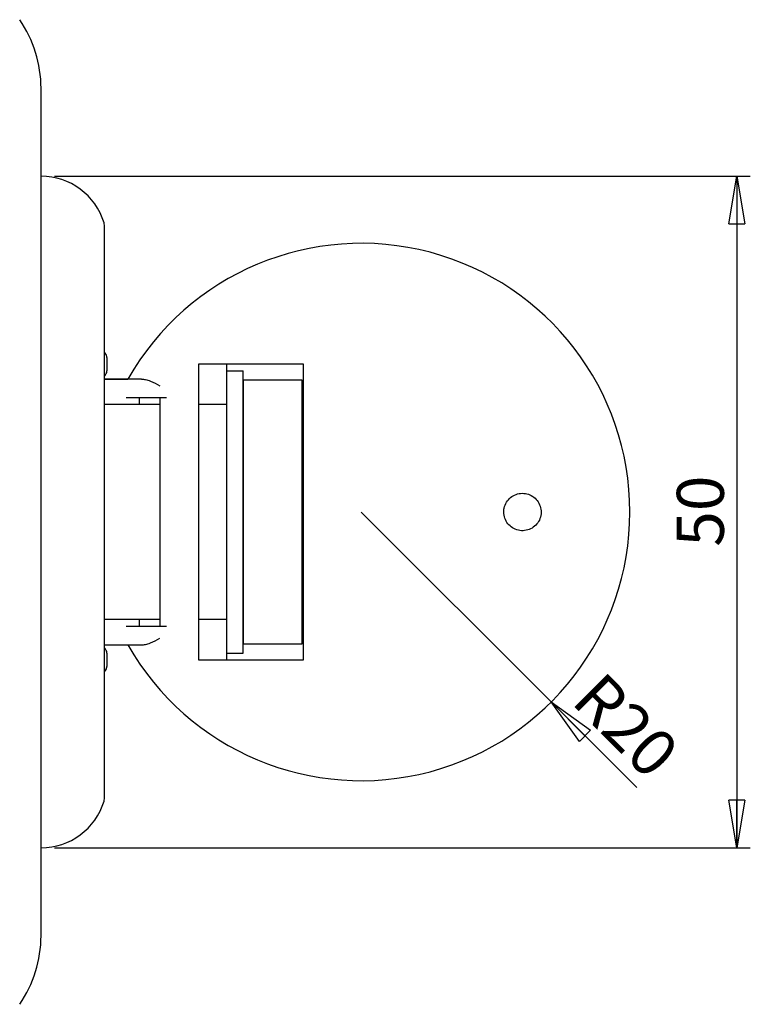
# Model space of a CAD drawing. Units: millimetres. Extents: x 3 to 591, y 2 to 418.
# Drawn here: x 321 to 375, y 226 to 299 of the extents above; entities that cross this region are included whole.
import ezdxf

# ---------------------------------------------------------------- set-up
doc = ezdxf.new("R2010")
doc.units = ezdxf.units.MM
doc.linetypes.add('SLD-Solido', pattern=[0])
doc.layers.add('CARTIGLIO', color=7, linetype='SLD-Solido', lineweight=25)
doc.styles.add('SLDTEXTSTYLE4', font='GOTHIC.TTF', dxfattribs={"width": 0.913})
doc.dimstyles.new('SLDDIMSTYLE0', dxfattribs={"dimtxt": 3.5, "dimasz": 3.556, "dimexe": 0, "dimexo": 0.0625, "dimgap": 0.875, "dimtad": 1, "dimrnd": 1e-09, "dimzin": 12, "dimdsep": 46, "dimtxsty": 'SLDTEXTSTYLE4', "dimblk1": 'CLOSED', "dimblk2": 'CLOSED', "dimsah": 1, "dimcen": 0.09, "dimadec": 0, "dimazin": 3, "dimtfac": 1, "dimtofl": 0, "dimtmove": 0, "dimatfit": 3, "dimldrblk": 'CLOSED', "dimfxl": 0, "dimfrac": 2, "dimtolj": 1, "dimtzin": 12, "dimarcsym": 0})
doc.dimstyles.new('SLDDIMSTYLE1', dxfattribs={"dimtxt": 3.5, "dimasz": 3.556, "dimexe": 0, "dimexo": 0.0625, "dimgap": 0.875, "dimtad": 1, "dimrnd": 1e-09, "dimzin": 12, "dimdsep": 46, "dimtxsty": 'SLDTEXTSTYLE4', "dimblk1": 'CLOSED', "dimblk2": 'CLOSED', "dimsah": 1, "dimcen": 0, "dimadec": 0, "dimazin": 3, "dimtfac": 1, "dimtofl": 0, "dimtmove": 0, "dimatfit": 3, "dimldrblk": 'CLOSED', "dimfxl": 0, "dimfrac": 2, "dimtolj": 1, "dimtzin": 12, "dimarcsym": 0})

# ---------------------------------------------------------------- blocks, each defined once
blk = doc.blocks.new('_CLOSED')
at = {"color": 0, "linetype": 'ByBlock', "lineweight": -2}
for p, q in [((-1, 0.166667), (0, 0)), ((-1, 0.166667), (-1, -0.166667)), ((0, 0), (-1, -0.166667)), ((0, 0), (-1, 0))]:
    blk.add_line(p, q, dxfattribs=at)
blk = doc.blocks.new('_D_4')
at = {"layer": 'CARTIGLIO', "color": 7}
for p, q in [((323.223, 287.708), (375.033, 287.708)), ((374.033, 287.708), (374.033, 237.708)), ((323.223, 237.708), (375.033, 237.708))]:
    blk.add_line(p, q, dxfattribs=at)
at = {"layer": 'CARTIGLIO', "color": 7, "xscale": 3.556, "yscale": 3.556}
for p, rotation in [((374.033, 287.708, -0.26), 90.0000000000004), ((374.033, 237.708, -0.26), 270.0000000000004)]:
    blk.add_blockref('_CLOSED', p, dxfattribs=dict(at, rotation=rotation))
at = {"layer": 'CARTIGLIO', "color": 7, "insert": (369.562, 260.122), "char_height": 3.5, "attachment_point": 1, "rotation": 90, "style": 'SLDTEXTSTYLE4'}
blk.add_mtext('50', dxfattribs=at)
blk = doc.blocks.new('_D_5')
at = {"layer": 'CARTIGLIO', "color": 7}
for q in [(346.067, 262.708), (366.578, 242.197)]:
    blk.add_line((360.209, 248.566), q, dxfattribs=at)
at = {"layer": 'CARTIGLIO', "color": 7, "xscale": 3.556, "yscale": 3.556, "rotation": 135.0000000000003}
blk.add_blockref('_CLOSED', (360.209, 248.566, -0.26), dxfattribs=at)
at = {"layer": 'CARTIGLIO', "color": 7, "insert": (364.067, 251.007), "char_height": 3.5, "attachment_point": 1, "rotation": 315, "style": 'SLDTEXTSTYLE4'}
blk.add_mtext('R20', dxfattribs=at)

msp = doc.modelspace()

# ---------------------------------------------------------------- linework, layer by layer
at = {"color": 7, "linetype": 'SLD-Solido', "lineweight": 25}
for p, q in [((322.223, 288.658), (322.223, 294.251)), ((322.223, 236.758), (322.223, 288.658)), ((326.96, 241.508), (326.96, 283.908)), ((327, 274.537), (327.007, 274.528)), ((327.123, 274.208), (327.123, 274.208)), ((327.123, 274.208), (327.123, 273.208)), ((341.777, 273.708), (333.957, 273.708)), ((333.957, 273.708), (333.957, 251.708)), ((336.067, 273.208), (336.067, 273.708)), ((341.777, 251.708), (341.777, 273.708)), ((327.123, 273.208), (327.123, 273.208)), ((336.067, 252.208), (336.067, 273.208)), ((336.067, 273.208), (337.267, 273.208)), ((337.267, 252.208), (337.267, 273.208)), ((326.96, 272.608), (328.689, 272.608)), ((329.696, 272.608), (326.96, 272.608)), ((337.267, 272.533), (337.267, 252.883)), ((341.667, 272.533), (337.267, 272.533)), ((341.667, 252.883), (341.667, 272.533)), ((331.567, 271.208), (328.567, 271.208)), ((329.567, 270.708), (329.567, 271.208)), ((331.067, 271.208), (331.067, 254.208)), ((329.567, 254.208), (329.567, 254.708)), ((328.567, 254.208), (331.567, 254.208)), ((337.267, 252.883), (341.667, 252.883)), ((326.96, 252.808), (329.696, 252.808)), ((327.123, 252.208), (327.123, 252.208)), ((327.123, 252.208), (327.123, 251.208)), ((336.067, 251.708), (336.067, 252.208)), ((336.067, 252.208), (337.267, 252.208)), ((333.957, 251.708), (341.777, 251.708)), ((327.007, 250.889), (327, 250.88)), ((327.123, 251.208), (327.123, 251.208)), ((322.223, 231.165), (322.223, 236.758))]:
    msp.add_line(p, q, dxfattribs=at)
at = {"color": 7, "linetype": 'SLD-Solido', "lineweight": 25, "flags": 128}
for points in [[(326.96, 272.839), (326.977, 272.855), (326.991, 272.87)], [(326.991, 252.547), (326.977, 252.562), (326.96, 252.577)]]:
    msp.add_lwpolyline(points, dxfattribs=at)
at = {"color": 7, "linetype": 'SLD-Solido', "lineweight": 25}
for centre, radius, start, end in [((313.223, 294.251), 9, 360, 34.56032), ((322.223, 282.808), 4.9, 16.82645, 90), ((325.86, 283.908), 1.1, 0, 16.82645), ((346.067, 262.708), 20, 209.66975, 150.33025), ((327.307, 274.781), 0.392, 209.65018, 220.28034), ((326.623, 274.208), 0.5, 17.51449, 41.04509), ((326.623, 274.208), 0.5, 0.0004, 40.34595), ((326.623, 273.208), 0.5, 312.42425, 0.0004), ((326.623, 252.208), 0.5, 359.9996, 47.57521), ((327.307, 250.635), 0.392, 139.71971, 150.39234), ((326.623, 251.208), 0.5, 318.95491, 352.77925), ((326.623, 251.208), 0.5, 319.65432, 0.0004), ((322.223, 242.608), 4.9, 270, 343.17355), ((325.86, 241.508), 1.1, 343.17355, 0), ((313.223, 231.165), 9, 325.43968, 360)]:
    msp.add_arc(centre, radius, start, end, dxfattribs=at)
for points, knots in [([(329.696, 272.608), (329.798, 272.6), (330.019, 272.582), (330.476, 272.418), (330.835, 272.23), (331.069, 272.108)], [0, 0, 0, 0, 0.232049, 0.500577, 1, 1, 1, 1]), ([(331.067, 270.708), (330.81, 270.708), (330.256, 270.708), (329.632, 270.708), (329.295, 270.708), (328.798, 270.708), (328.032, 270.708), (327.271, 270.708), (326.96, 270.708)], [0, 0, 0, 0, 0.110876, 0.239426, 0.397496, 0.566735, 0.823286, 1, 1, 1, 1]), ([(336.067, 270.708), (335.448, 270.708), (334.745, 270.708), (334.041, 270.708), (333.957, 270.708)], [0, 0, 0, 0, 0.8799, 1, 1, 1, 1]), ([(356.675, 262.708), (356.69, 262.552), (356.721, 262.239), (356.961, 261.822), (357.314, 261.505), (357.756, 261.324), (358.231, 261.299), (358.688, 261.433), (359.075, 261.711), (359.349, 262.101), (359.478, 262.559), (359.447, 263.035), (359.262, 263.473), (358.941, 263.825), (358.522, 264.052), (358.051, 264.127), (357.583, 264.042), (357.168, 263.806), (356.857, 263.447), (356.697, 263.06), (356.681, 262.806), (356.675, 262.708)], [0, 0, 0, 0, 0.053689, 0.107377, 0.161066, 0.214755, 0.268444, 0.322132, 0.375821, 0.42951, 0.483199, 0.536887, 0.590576, 0.644265, 0.697953, 0.751642, 0.805331, 0.85902, 0.912708, 0.966397, 1, 1, 1, 1]), ([(331.067, 254.708), (330.81, 254.708), (330.256, 254.708), (329.632, 254.708), (329.295, 254.708), (328.798, 254.708), (328.032, 254.708), (327.271, 254.708), (326.96, 254.708)], [0, 0, 0, 0, 0.110876, 0.239426, 0.397496, 0.566735, 0.823286, 1, 1, 1, 1]), ([(336.067, 254.708), (335.448, 254.708), (334.745, 254.708), (334.041, 254.708), (333.957, 254.708)], [0, 0, 0, 0, 0.8799, 1, 1, 1, 1]), ([(329.696, 252.808), (329.798, 252.817), (330.019, 252.834), (330.476, 252.998), (330.835, 253.186), (331.069, 253.308)], [0, 0, 0, 0, 0.232038, 0.500577, 1, 1, 1, 1])]:
    msp.add_open_spline(points, degree=3, knots=knots, dxfattribs=at)

# ---------------------------------------------------------------- dimensions: what is measured, and where the dimension line sits
at = {"layer": 'CARTIGLIO', "color": 7}
dim = msp.add_linear_dim(base=(374.033, 237.708), p1=(322.223, 287.708), p2=(322.223, 237.708), angle=90, dimstyle='SLDDIMSTYLE0', dxfattribs=at)
dim.commit()
dim.dimension.update_dxf_attribs({"geometry": '_D_4', "text_midpoint": (374.033, 262.708), "dimtype": 160})
dim = msp.add_radius_dim(center=(346.067, 262.708), mpoint=(360.209, 248.566), dimstyle='SLDDIMSTYLE1', dxfattribs=at)
dim.commit()
dim.dimension.update_dxf_attribs({"geometry": '_D_5', "text_midpoint": (363.855, 244.92), "dimtype": 164})

doc.saveas('drawing.dxf')
